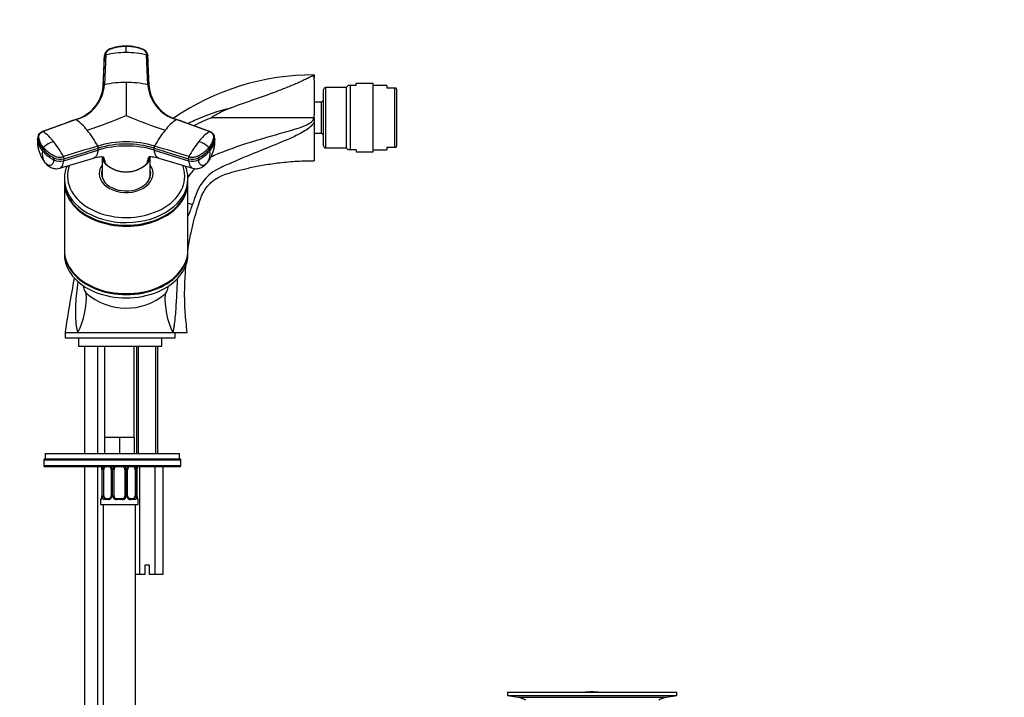
# Model space of a CAD drawing. Units: millimetres. Extents: x 0 to 1478, y 0 to 1758.
# Drawn here: x 1111 to 1478, y 1040 to 1293 of the extents above; entities that cross this region are included whole.
import ezdxf
from ezdxf import colors
from ezdxf.entities.mleader import LeaderData, LeaderLine
from ezdxf.math import Vec2, Vec3

# ---------------------------------------------------------------- set-up
doc = ezdxf.new("R2010")
doc.units = ezdxf.units.MM
doc.layers.add('DV4_Défaut', color=7, linetype='Continuous')
doc.layers.add('Défaut', color=7, linetype='Continuous')

# ---------------------------------------------------------------- blocks, each defined once
blk = doc.blocks.new('_DOT')
at = {"color": 0}
blk.add_line((0, 0), (-1, 0), dxfattribs=at)
at = {"color": 0, "const_width": 0.333}
blk.add_lwpolyline([(-0.1665, 0, 1), (0.1665, 0, 1)], format="xyb", close=True, dxfattribs=at)
blk = doc.blocks.new('SE3')
at = {"layer": 'DV4_Défaut', "color": 7, "linetype": 'Continuous'}
for p, q in [((1143.39, 1279.54), (1142.98, 1268.42)), ((1159.03, 1268.42), (1158.62, 1279.54)), ((1142.5, 1267.99), (1142.92, 1279.1)), ((1142.5, 1267.35), (1142.92, 1278.46)), ((1142.92, 1279.1), (1142.92, 1278.46)), ((1159.09, 1278.46), (1159.09, 1279.1)), ((1159.51, 1267.99), (1159.09, 1279.1)), ((1221, 1272.14), (1221, 1270.93)), ((1236.58, 1268.14), (1236.58, 1268.89)), ((1243, 1268.89), (1236.58, 1268.89)), ((1243, 1243.39), (1243, 1268.89)), ((1142.5, 1267.35), (1142.5, 1267.99)), ((1224.5, 1245.69), (1224.5, 1266.59)), ((1225.3, 1244.89), (1225.3, 1267.39)), ((1233, 1267.39), (1225.3, 1267.39)), ((1233.64, 1268.14), (1233, 1267.5)), ((1233, 1244.78), (1233, 1267.5)), ((1234.39, 1268.14), (1233.64, 1268.14)), ((1234.39, 1268.14), (1234.39, 1244.14)), ((1236.58, 1268.14), (1234.39, 1268.14)), ((1248, 1268.14), (1243, 1268.14)), ((1248, 1268.14), (1248, 1267.14)), ((1251.09, 1267.14), (1248, 1267.14)), ((1251.09, 1245.14), (1251.09, 1267.14)), ((1251.52, 1267.14), (1251.09, 1267.14)), ((1251.8, 1266.49), (1251.52, 1267.14)), ((1251.8, 1245.8), (1251.8, 1266.49)), ((1223.7, 1261.89), (1220.98, 1261.89)), ((1224.5, 1262.69), (1223.7, 1261.89)), ((1223.7, 1250.39), (1223.7, 1261.89)), ((1132.37, 1255.44), (1120.08, 1250.98)), ((1181.93, 1250.98), (1169.64, 1255.44)), ((1220.68, 1256.14), (1182.84, 1256.14)), ((1221, 1256.14), (1220.68, 1256.14)), ((1221, 1256.14), (1221, 1254.45)), ((1221, 1254.45), (1221, 1240.14)), ((1220.98, 1250.39), (1223.7, 1250.39)), ((1223.7, 1250.39), (1224.5, 1249.59)), ((1118.09, 1248.98), (1118.02, 1248.23)), ((1118.02, 1247.85), (1118.1, 1248.59)), ((1183.99, 1248.23), (1183.91, 1248.98)), ((1183.91, 1248.59), (1183.99, 1247.85)), ((1119.87, 1243.77), (1119.95, 1244.51)), ((1127.8, 1240.13), (1140.52, 1244.08)), ((1140.59, 1244.82), (1140.52, 1244.08)), ((1161.49, 1244.08), (1161.42, 1244.82)), ((1161.49, 1244.08), (1174.21, 1240.13)), ((1182.06, 1244.51), (1182.14, 1243.77)), ((1225.3, 1244.89), (1233, 1244.89)), ((1233, 1244.78), (1233.64, 1244.14)), ((1234.39, 1244.14), (1233.64, 1244.14)), ((1236.58, 1244.14), (1234.39, 1244.14)), ((1236.58, 1244.14), (1236.58, 1243.39)), ((1236.58, 1243.39), (1243, 1243.39)), ((1243, 1244.14), (1248, 1244.14)), ((1248, 1245.14), (1251.09, 1245.14)), ((1248, 1245.14), (1248, 1244.14)), ((1251.09, 1245.14), (1251.52, 1245.14)), ((1251.52, 1245.14), (1251.8, 1245.8)), ((1124.12, 1241.21), (1124.04, 1240.48)), ((1126.27, 1237.35), (1138.89, 1241.11)), ((1127.8, 1240.13), (1127.87, 1240.86)), ((1142.02, 1241.64), (1142.07, 1234.98)), ((1143.21, 1239.19), (1143.22, 1239.15)), ((1158.8, 1239.19), (1158.8, 1239.15)), ((1159.94, 1234.98), (1159.99, 1241.64)), ((1163.12, 1241.11), (1175.74, 1237.35)), ((1174.14, 1240.86), (1174.21, 1240.13)), ((1177.97, 1240.48), (1177.89, 1241.21)), ((1128, 1233.38), (1128, 1232.36)), ((1128, 1232.01), (1128, 1206.9)), ((1142, 1235.01), (1142, 1234.3)), ((1160, 1234.3), (1160, 1235.01)), ((1174, 1232.36), (1174, 1233.38)), ((1174, 1206.9), (1174, 1232.01)), ((1128, 1206.55), (1128, 1205.31)), ((1174, 1205.31), (1174, 1206.55)), ((1128.25, 1176.14), (1128.25, 1174.14)), ((1128.25, 1176.14), (1133.03, 1176.14)), ((1128.25, 1174.14), (1169.25, 1174.14)), ((1133.03, 1176.14), (1168.37, 1176.14)), ((1133.25, 1174.14), (1133.25, 1171.14)), ((1164.25, 1171.14), (1164.25, 1174.14)), ((1168.37, 1176.14), (1173.75, 1176.14)), ((1169.25, 1174.14), (1169.25, 1176.14)), ((1133.25, 1171.14), (1164.25, 1171.14)), ((1135.5, 1171.14), (1135.5, 1131.14)), ((1140.5, 1131.14), (1140.5, 1171.14)), ((1143, 1171.14), (1143, 1137.14)), ((1154, 1137.14), (1154, 1171.14)), ((1154.85, 1171.14), (1154.85, 1131.14)), ((1155.62, 1131.14), (1155.62, 1171.14)), ((1162.09, 1131.14), (1162.09, 1171.14)), ((1162.85, 1131.14), (1162.85, 1171.14)), ((1145.75, 1137.14), (1143, 1137.14)), ((1143, 1137.14), (1143, 1131.14)), ((1148.5, 1137.14), (1145.75, 1137.14)), ((1151.25, 1137.14), (1148.5, 1137.14)), ((1148.5, 1137.14), (1148.5, 1131.14)), ((1154, 1137.14), (1151.25, 1137.14)), ((1154, 1137.14), (1154, 1131.14)), ((1120.85, 1131.14), (1170.85, 1131.14)), ((1120.85, 1131.14), (1120.85, 1129.14)), ((1120.85, 1129.14), (1170.85, 1129.14)), ((1120.85, 1129.14), (1170.85, 1129.14)), ((1170.85, 1129.14), (1170.85, 1131.14)), ((1120.35, 1128.64), (1120.35, 1126.64)), ((1171.35, 1128.64), (1120.35, 1128.64)), ((1120.35, 1126.64), (1171.35, 1126.64)), ((1170.85, 1126.14), (1120.85, 1126.14)), ((1135.5, 1126.14), (1135.5, 981.79)), ((1140.5, 981.79), (1140.5, 1126.14)), ((1155.97, 1126.14), (1155.97, 1086.14)), ((1161.74, 1126.14), (1161.74, 1086.14)), ((1164.63, 1126.14), (1164.63, 1086.14)), ((1171.35, 1126.64), (1171.35, 1128.64)), ((1141.98, 1125.22), (1141.96, 1125.22)), ((1141.96, 1125.22), (1141.96, 1115.34)), ((1141.98, 1125.22), (1141.98, 1115.34)), ((1142.1, 1115.34), (1142.1, 1125.22)), ((1142.71, 1125.22), (1142.1, 1125.22)), ((1142.71, 1115.34), (1142.71, 1125.22)), ((1145.45, 1125.22), (1145.69, 1125.22)), ((1145.45, 1125.22), (1145.45, 1115.34)), ((1145.69, 1125.22), (1145.69, 1115.34)), ((1145.96, 1115.34), (1145.96, 1125.22)), ((1146.5, 1125.22), (1145.96, 1125.22)), ((1146.5, 1115.34), (1146.5, 1125.22)), ((1150.5, 1125.22), (1150.5, 1115.34)), ((1150.5, 1125.22), (1151.05, 1125.22)), ((1151.05, 1125.22), (1151.05, 1115.34)), ((1151.32, 1115.34), (1151.32, 1125.22)), ((1151.56, 1125.22), (1151.32, 1125.22)), ((1151.56, 1115.34), (1151.56, 1125.22)), ((1154.3, 1125.22), (1154.3, 1115.34)), ((1154.3, 1125.22), (1154.91, 1125.22)), ((1154.91, 1125.22), (1154.91, 1115.34)), ((1155.03, 1115.34), (1155.03, 1125.22)), ((1155.03, 1125.22), (1155.05, 1125.22)), ((1155.05, 1115.34), (1155.05, 1125.22)), ((1141.96, 1115.34), (1141.98, 1115.34)), ((1142.1, 1115.34), (1142.71, 1115.34)), ((1145.69, 1115.34), (1145.45, 1115.34)), ((1145.96, 1115.34), (1146.5, 1115.34)), ((1151.05, 1115.34), (1150.5, 1115.34)), ((1151.32, 1115.34), (1151.56, 1115.34)), ((1154.91, 1115.34), (1154.3, 1115.34)), ((1155.05, 1115.34), (1155.03, 1115.34)), ((1141.59, 1113.94), (1141.5, 1113.94)), ((1141.5, 1113.94), (1141.5, 1112.14)), ((1141.5, 1112.14), (1155.5, 1112.14)), ((1142.5, 1112.14), (1142.5, 979.79)), ((1144.36, 1113.94), (1142.86, 1113.94)), ((1143.18, 1114.34), (1144.6, 1114.34)), ((1149.57, 1113.94), (1147.44, 1113.94)), ((1147.5, 1114.34), (1149.5, 1114.34)), ((1152.41, 1114.34), (1153.83, 1114.34)), ((1154.15, 1113.94), (1152.65, 1113.94)), ((1154.5, 979.79), (1154.5, 1112.14)), ((1155.5, 1113.94), (1155.42, 1113.94)), ((1155.5, 1112.14), (1155.5, 1113.94)), ((1158.1, 1089.64), (1159.6, 1089.64)), ((1158.1, 1086.14), (1158.1, 1089.64)), ((1159.6, 1089.64), (1159.6, 1086.14)), ((1155.97, 1086.14), (1154.5, 1086.14)), ((1158.1, 1086.14), (1155.97, 1086.14)), ((1161.74, 1086.14), (1159.6, 1086.14)), ((1164.63, 1086.14), (1161.74, 1086.14)), ((1293, 1042.29), (1356, 1042.29)), ((1293, 1042.29), (1293, 1041.09)), ((1293, 1041.09), (1356, 1041.09)), ((1293, 1041.09), (1296.9, 1040.36)), ((1321.88, 1042.29), (1321.88, 1042.29)), ((1322.88, 1042.32), (1322.88, 1042.29)), ((1326.88, 1042.29), (1326.88, 1042.3)), ((1352.11, 1040.36), (1356, 1041.09)), ((1356, 1041.09), (1356, 1042.29)), ((1296.9, 1040.36), (1352.11, 1040.36))]:
    blk.add_line(p, q, dxfattribs=at)
for centre, radius, start, end in [((1150.95, 1246.29), 34.1, 89.9144, 102.8087), ((944.68, 1281.59), 206.33, 359.6657, 0.3343), ((1151.06, 1246.3), 34.08, 77.1893, 90.0877), ((1220.92, 1179.32), 92.79, 89.9476, 124.3187), ((1128.26, 1269.62), 14.76, 286.1668, 355.3701), ((1150.94, 1231.73), 37.55, 89.8981, 102.2418), ((1151.07, 1231.76), 37.52, 77.753, 90.107), ((1173.75, 1269.62), 14.76, 184.6299, 253.8332), ((1046.21, 1263.54), 174.95, 357.5773, 2.4228), ((1128.36, 1269.13), 14.18, 285.7492, 355.5803), ((1173.98, 1269.18), 14.51, 184.6732, 190.2031), ((1173.98, 1269.18), 14.51, 184.6733, 190.2039), ((1173.95, 1268.43), 14.48, 184.2855, 188.7726), ((1173.98, 1269.48), 14.61, 191.1597, 253.3974), ((1225.3, 1266.59), 0.8, 90, 180), ((1120.46, 1238.88), 20.39, 38.2135, 54.2703), ((1057.21, 1486.46), 247.97, 288.6445, 292.2246), ((1244.68, 1486.15), 247.64, 247.773, 251.3579), ((1181.55, 1238.88), 20.39, 125.7297, 141.7865), ((1209.03, 1188.74), 72.31, 111.233, 117.0534), ((1109.61, 1235.99), 18.28, 38.1715, 55.0708), ((1106.16, 1227.11), 38.92, 28.3762, 38.8065), ((1195.97, 1227.03), 39.06, 141.2129, 151.6043), ((1192.43, 1235.96), 18.31, 124.9455, 141.8123), ((1129.42, 1247.28), 11.43, 176.7978, 194.0674), ((1130.66, 1247.3), 12.65, 177.4946, 217.093), ((1126.06, 1249.04), 8.13, 188.4126, 220.3863), ((1126.13, 1249.77), 8.12, 188.397, 220.4124), ((1127.45, 1237.04), 10.81, 108.7094, 131.9933), ((1096.07, 1224.88), 35.79, 27.9449, 38.751), ((1151, 1210.11), 37.04, 73.368, 106.632), ((1151, 1209.91), 36.43, 73.3894, 106.6106), ((1206.03, 1224.83), 35.89, 141.2639, 152.0402), ((1174.56, 1237.04), 10.82, 48.0161, 71.2811), ((1171.35, 1247.3), 12.65, 322.907, 2.5054), ((1175.88, 1249.77), 8.12, 319.5876, 351.603), ((1175.96, 1249.03), 8.12, 319.5879, 351.6132), ((1172.59, 1247.28), 11.43, 345.9326, 2.1158), ((1126.3, 1242.75), 6.51, 170.9812, 208.3277), ((1130.05, 1252.37), 13.32, 220.1731, 243.1936), ((1120.78, 1244.47), 0.838, 132.9033, 177.1157), ((1130.13, 1253.1), 13.32, 220.1719, 243.1869), ((1139.11, 1244.88), 1.48, 357.6868, 29.4252), ((1151, 1208.74), 36.87, 73.472, 106.528), ((1162.9, 1244.88), 1.48, 150.5749, 182.3131), ((1171.88, 1253.1), 13.32, 296.8131, 319.8281), ((1171.98, 1252.35), 13.29, 296.7843, 319.849), ((1175.71, 1242.75), 6.51, 331.6723, 9.0188), ((1181.23, 1244.47), 0.838, 2.8843, 47.0967), ((1225.3, 1245.69), 0.8, 180, 270), ((1126.43, 1245.77), 5.11, 243.0204, 286.3513), ((1126.37, 1240.93), 1.51, 357.6676, 28.9982), ((1151, 1247.02), 11.07, 225.2944, 314.7105), ((1175.64, 1240.93), 1.51, 151.0018, 182.3324), ((1172.75, 1246.38), 10.98, 322.0538, 334.6618), ((1193.21, 1221.91), 17.16, 113.3246, 160.3423), ((1263.88, 1195.19), 92.71, 159.4845, 162.0099), ((1159.14, 1228.1), 17.11, 330.496, 345.513), ((1576.83, 1111.32), 453.23, 169.1643, 171.7779), ((1107.03, 1189.34), 29.16, 333.0961, 2.9774), ((1150.99, 1207.67), 22.43, 228.5684, 310.2832), ((1195.2, 1188.98), 29.74, 176.9705, 205.5878), ((1120.85, 1128.64), 0.5, 90, 180), ((1170.85, 1128.64), 0.5, 0, 90), ((1120.85, 1126.64), 0.5, 180, 270), ((1138.63, 1125.22), 3.35, 359.8705, 10.2708), ((1144.87, 1125.23), 2.78, 167.8078, 180.3687), ((1144.3, 1125.23), 1.39, 25.1473, 41.9273), ((1144.75, 1125.28), 0.698, 354.5175, 31.2865), ((1144.31, 1125.22), 1.38, 359.8791, 25.9211), ((1147.3, 1125.22), 1.34, 153.3511, 180.1815), ((1147.43, 1125.12), 1.49, 136.7006, 152.1251), ((1147.5, 1125.22), 1, 154.4167, 180), ((1147.5, 1125.22), 1, 111.7594, 154.4167), ((1149.5, 1125.22), 1, 25.5833, 68.9906), ((1149.5, 1125.22), 1, 0, 25.5833), ((1149.58, 1125.12), 1.49, 27.8747, 43.6552), ((1149.71, 1125.22), 1.34, 359.817, 26.6505), ((1152.7, 1125.22), 1.38, 154.0799, 180.1199), ((1152.71, 1125.23), 1.39, 138.4469, 154.853), ((1152.31, 1125.28), 0.743, 150.4783, 185.1833), ((1152.5, 1125.29), 0.93, 113.4806, 165.5343), ((1152.14, 1125.23), 2.78, 359.628, 12.1955), ((1158.38, 1125.22), 3.35, 169.7304, 180.1284), ((1170.85, 1126.64), 0.5, 270, 0), ((1138.63, 1115.33), 3.35, 349.7304, 0.1284), ((1144.87, 1115.32), 2.78, 179.628, 192.1955), ((1144.3, 1115.33), 1.39, 272.6748, 334.853), ((1144.51, 1115.27), 0.929, 274.8324, 345.5365), ((1144.7, 1115.28), 0.741, 330.4663, 5.1774), ((1144.31, 1115.34), 1.38, 334.0799, 0.1199), ((1147.3, 1115.34), 1.34, 179.817, 206.6505), ((1147.43, 1115.44), 1.49, 207.8747, 270.7097), ((1147.5, 1115.34), 1, 180, 205.5833), ((1147.5, 1115.34), 1, 205.5833, 270), ((1149.5, 1115.34), 1, 270, 334.4167), ((1149.58, 1115.44), 1.49, 269.2905, 332.1251), ((1149.5, 1115.34), 1, 334.4167, 0), ((1149.71, 1115.34), 1.34, 333.3511, 0.1815), ((1152.7, 1115.34), 1.38, 179.8791, 205.9211), ((1152.71, 1115.33), 1.39, 205.1473, 267.3249), ((1152.26, 1115.27), 0.699, 174.4657, 211.3125), ((1152.14, 1115.32), 2.78, 347.8078, 0.3687), ((1158.38, 1115.33), 3.35, 179.8705, 190.2708), ((1141.9, 1113.94), 0.4, 90, 180), ((1155.1, 1113.94), 0.4, 0, 90), ((1324.5, 965.93), 76.41, 91.2181, 91.9682), ((1324.5, 965.93), 76.41, 88.2183, 91.2182), ((1295.29, 1031.79), 8.72, 59.3385, 79.3603), ((1353.72, 1031.79), 8.72, 100.6397, 120.6615)]:
    blk.add_arc(centre, radius, start, end, dxfattribs=at)
for centre, major_axis, ratio, start_param, end_param in [((1121.6, 1247.86), (3.58, -0.37), 0.673602, 3.141593, 3.296233), ((1180.34, 1248.59), (-3.58, -0.37), 0.673866, 2.987389, 3.157459), ((1180.41, 1247.86), (-3.58, -0.37), 0.673602, 2.986952, 3.141593), ((1123.5, 1241.74), (2.79, 2.28), 0.612372, 3.030332, 3.21235), ((1126.09, 1242.36), (3.58, -0.37), 0.673602, 4.17554, 5.277672), ((1175.85, 1243.1), (3.58, 0.37), 0.673227, 4.147212, 5.249345), ((1175.92, 1242.36), (3.58, 0.37), 0.673602, 4.147106, 5.249238), ((1178.51, 1241.74), (-2.79, 2.28), 0.612372, 3.070747, 3.252853), ((1151, 1234.42), (21.83, 0), 0.707107, 2.876094, 6.283185), ((1151, 1235.36), (-10, 0), 0.707107, 5.824447, 6.283185), ((1151, 1235.36), (-10, 0), 0.707107, 0, 3.600331), ((1151, 1235.36), (-9.15, 0), 0.707107, 6.075159, 6.283185), ((1151, 1235.36), (-9.15, 0), 0.707107, 0, 3.349619), ((1151, 1234.3), (-9.15, 0), 0.707107, 6.071112, 6.201126), ((1151, 1235.01), (-9, 0), 0.707107, 6.172926, 6.283185), ((1151, 1235.01), (-9, 0), 0.707107, 2.863292, 3.251852), ((1151, 1234.3), (-9.15, 0), 0.707107, 3.223652, 3.353666), ((1151, 1234.42), (21.83, 0), 0.707107, 0, 0.268392), ((1151, 1233.38), (-23, 0), 0.707107, 0, 0.011271), ((1151, 1232.36), (-23, 0), 0.707107, 0, 3.141593), ((1151, 1232.01), (-23, 0), 0.707107, 6.272316, 6.283185), ((1151, 1232.01), (-23, 0), 0.707107, 0, 3.152462), ((1151, 1233.38), (-23, 0), 0.707107, 0.011271, 3.141593), ((1151, 1235.01), (-9, 0), 0.707107, 0, 0.278301), ((1151, 1234.3), (-9, 0), 0.707107, 0, 0.017501), ((1151, 1235.01), (-8.94, 0), 0.707107, 0, 0.408212), ((1151, 1235.01), (-8.94, 0), 0.707107, 2.733381, 3.136318), ((1151, 1234.3), (-9, 0), 0.707107, 3.124092, 3.141593), ((1151, 1233.38), (-23, 0), 0.707107, 3.141593, 3.173883), ((1170.42, 1225.57), (5.71, -1.84), 0.017408, -0.887212, -0.385451), ((1151, 1206.9), (-23, 0), 0.707107, 0, 3.141593), ((1151, 1206.55), (-23, 0), 0.707107, 6.272316, 6.283185), ((1151, 1206.55), (-23, 0), 0.707107, 0, 3.152462), ((1151, 1205.31), (-23, 0), 0.707107, 0, 3.141593), ((1142.52, 1125.82), (0.391, -0.084), 0.411702, 3.62283, 5.508006), ((1143.41, 1125.22), (0, 1), 0.707107, 1.124283, 1.570796), ((1143.41, 1125.22), (0, -1), 0.707107, 3.534558, 4.265876), ((1145.72, 1125.82), (0.363, 0.168), 0.191543, 1.963754, 3.155745), ((1146.24, 1125.82), (0.361, -0.173), 0.155676, 4.398009, 6.283185), ((1150.77, 1125.82), (-0.361, -0.173), 0.155676, 0, 1.885177), ((1151.29, 1125.82), (-0.363, 0.168), 0.191543, 3.126751, 4.319431), ((1153.6, 1125.22), (0, 1), 0.707107, 5.158902, 5.89022), ((1154.49, 1125.82), (-0.391, -0.084), 0.411702, 0.775179, 2.660356), ((1153.6, 1125.22), (0, 1), 0.707107, 4.712389, 5.158902), ((1154.7, 1125.82), (-0.394, 0.069), 0.426558, 2.795386, 3.530367), ((1154.7, 1125.82), (-0.394, 0.069), 0.426558, 3.126044, 3.530367), ((1142.3, 1114.74), (0.394, -0.069), 0.426558, 2.807135, 3.530367), ((1142.3, 1114.74), (0.394, -0.069), 0.426558, 3.126316, 3.530367), ((1142.52, 1114.74), (-0.391, -0.084), 0.411702, 3.916772, 5.801948), ((1143.41, 1115.34), (0, -1), 0.707107, 4.712389, 5.158902), ((1143.41, 1115.34), (0, -1), 0.707107, 5.158902, 6.283185), ((1145.72, 1114.74), (0.363, -0.168), 0.191543, 3.118603, 4.319431), ((1146.24, 1114.74), (-0.361, -0.173), 0.155676, 3.141593, 5.026769), ((1150.77, 1114.74), (0.361, -0.173), 0.155676, 1.256416, 3.141593), ((1151.29, 1114.74), (-0.363, -0.168), 0.191543, 1.963754, 2.979762), ((1151.29, 1114.74), (-0.363, -0.168), 0.191543, 2.979762, 3.16356), ((1153.6, 1115.34), (0, 1), 0.707107, 3.141593, 4.265876), ((1153.6, 1115.34), (0, 1), 0.707107, 4.265876, 4.712389), ((1154.49, 1114.74), (0.391, -0.084), 0.411702, 0.481237, 2.366414), ((1141.98, 1113.94), (0, -0.4), 0.988455, 3.805363, 4.712389), ((1143.18, 1113.94), (0, -0.4), 0.806081, 3.141593, 4.712389), ((1144.6, 1113.94), (0, -0.4), 0.591806, 3.141593, 4.712389), ((1147.5, 1113.94), (0, -0.4), 0.151515, 3.141593, 4.712389), ((1149.5, 1113.94), (0, -0.4), 0.151515, 1.570796, 3.141593), ((1152.41, 1113.94), (0, -0.4), 0.591806, 1.570796, 3.141593), ((1153.83, 1113.94), (0, -0.4), 0.806081, 1.570796, 3.141593), ((1155.03, 1113.94), (0, -0.4), 0.988455, 1.570796, 2.479649)]:
    blk.add_ellipse(centre, major_axis=major_axis, ratio=ratio, start_param=start_param, end_param=end_param, dxfattribs=at)
for points, knots in [([(1151, 1282.81), (1150.47, 1282.8), (1149.77, 1282.78), (1148.79, 1282.67), (1148.09, 1282.57), (1147.42, 1282.45), (1146.71, 1282.28), (1145.88, 1282.05), (1145, 1281.78), (1144.18, 1281.34), (1143.61, 1280.81), (1143.09, 1280.09), (1142.99, 1279.55), (1142.92, 1279.14)], [0, 0, 0, 0, 0.145466, 0.22732, 0.289908, 0.3561, 0.431977, 0.511833, 0.617521, 0.709823, 0.799396, 0.865917, 1, 1, 1, 1]), ([(1143.4, 1279.54), (1143.41, 1279.84), (1143.49, 1280.15), (1143.79, 1280.72), (1144, 1280.98), (1144.54, 1281.44), (1144.86, 1281.63), (1145.3, 1281.81), (1145.39, 1281.84), (1145.57, 1281.9), (1145.66, 1281.93), (1145.94, 1282.02), (1146.12, 1282.08), (1147.06, 1282.35), (1147.83, 1282.52), (1149.41, 1282.74), (1150.21, 1282.79), (1151, 1282.79)], [0, 0, 0, 0, 0.125, 0.125, 0.25, 0.25, 0.375, 0.375, 0.40625, 0.40625, 0.4375, 0.4375, 0.5, 0.5, 0.75, 0.75, 1, 1, 1, 1]), ([(1159.09, 1279.14), (1159.05, 1279.45), (1158.99, 1279.85), (1158.63, 1280.52), (1158.11, 1281.13), (1157.26, 1281.68), (1155.87, 1282.14), (1154.54, 1282.48), (1152.77, 1282.75), (1151.82, 1282.78), (1151, 1282.81)], [0, 0, 0, 0, 0.10006, 0.154811, 0.250886, 0.36094, 0.467384, 0.694251, 0.777829, 1, 1, 1, 1]), ([(1151, 1282.79), (1151.8, 1282.79), (1152.6, 1282.74), (1154.18, 1282.52), (1154.95, 1282.35), (1155.89, 1282.08), (1156.07, 1282.02), (1156.35, 1281.93), (1156.44, 1281.9), (1156.62, 1281.84), (1156.71, 1281.81), (1157.15, 1281.63), (1157.47, 1281.44), (1158.01, 1280.98), (1158.22, 1280.72), (1158.52, 1280.15), (1158.6, 1279.84), (1158.61, 1279.54)], [0, 0, 0, 0, 0.25, 0.25, 0.5, 0.5, 0.5625, 0.5625, 0.59375, 0.59375, 0.625, 0.625, 0.75, 0.75, 0.875, 0.875, 1, 1, 1, 1]), ([(1151, 1269.28), (1151, 1268.53), (1151, 1267.07), (1151, 1264.97), (1151, 1263.1), (1151, 1261.43), (1151.01, 1259.9), (1151, 1258.53), (1151.01, 1257.53), (1151.01, 1257.04), (1151, 1256.91)], [0, 0, 0, 0, 0.175497, 0.342141, 0.5, 0.625171, 0.75, 0.874981, 0.967298, 1, 1, 1, 1]), ([(1221, 1270.93), (1221, 1271.08), (1220.99, 1271.22), (1220.93, 1271.41), (1220.91, 1271.46), (1220.86, 1271.54), (1220.84, 1271.57), (1220.79, 1271.62), (1220.76, 1271.65), (1220.66, 1271.67), (1220.61, 1271.68), (1220.51, 1271.67), (1220.47, 1271.67), (1220.36, 1271.64), (1220.3, 1271.62), (1220.12, 1271.56), (1220, 1271.51), (1219.67, 1271.37), (1219.44, 1271.26), (1218.74, 1270.92), (1218.25, 1270.67), (1217.18, 1270.14), (1216.6, 1269.86), (1214.75, 1269.01), (1213.43, 1268.45), (1210.71, 1267.33), (1209.3, 1266.77), (1205, 1265.12), (1202.06, 1264.07), (1196.12, 1261.96), (1193.12, 1260.91), (1190.13, 1259.83)], [0, 0, 0, 0, 0.03125, 0.03125, 0.046875, 0.046875, 0.054687, 0.054687, 0.0625, 0.0625, 0.066406, 0.066406, 0.070312, 0.070312, 0.078125, 0.078125, 0.09375, 0.09375, 0.125, 0.125, 0.1875, 0.1875, 0.25, 0.25, 0.375, 0.375, 0.5, 0.5, 0.75, 0.75, 1, 1, 1, 1]), ([(1174.01, 1254.01), (1174.82, 1254.42), (1175.63, 1254.81), (1180.82, 1257.16), (1185.42, 1258.74), (1190.13, 1259.83)], [0, 0, 0, 0, 0.159282, 0.159282, 1, 1, 1, 1]), ([(1190.13, 1259.83), (1188.82, 1259.36), (1187.55, 1258.82), (1185.67, 1257.91), (1185.06, 1257.59), (1184.15, 1257.08), (1183.85, 1256.91), (1183.4, 1256.64), (1183.25, 1256.55), (1183.04, 1256.41), (1182.96, 1256.36), (1182.86, 1256.28), (1182.83, 1256.25), (1182.78, 1256.2), (1182.76, 1256.17), (1182.8, 1256.14), (1182.82, 1256.14), (1182.84, 1256.14)], [0, 0, 0, 0, 0.5, 0.5, 0.75, 0.75, 0.875, 0.875, 0.9375, 0.9375, 0.96875, 0.96875, 0.984375, 0.984375, 0.992187, 0.992187, 1, 1, 1, 1]), ([(1132.19, 1255.47), (1132.2, 1255.47), (1132.22, 1255.48), (1132.25, 1255.49), (1132.31, 1255.48), (1132.35, 1255.45), (1132.37, 1255.44)], [0, 0, 0, 0, 0.05525, 0.370167, 0.685083, 1, 1, 1, 1]), ([(1169.64, 1255.44), (1169.66, 1255.45), (1169.7, 1255.48), (1169.76, 1255.49), (1169.79, 1255.48), (1169.81, 1255.47), (1169.82, 1255.47)], [0, 0, 0, 0, 0.3149167, 0.6298333, 0.94475, 1, 1, 1, 1]), ([(1182.56, 1241.59), (1183.34, 1241.99), (1184.15, 1242.34), (1187.36, 1243.63), (1189.79, 1244.53), (1197.15, 1247.08), (1202.13, 1248.55), (1209.63, 1250.66), (1212.13, 1251.34), (1215.83, 1252.53), (1217.06, 1252.96), (1218.83, 1253.78), (1219.41, 1254.08), (1220.17, 1254.69), (1220.41, 1254.92), (1220.73, 1255.48), (1220.79, 1255.83), (1220.68, 1256.14)], [0, 0, 0, 0, 0.063461, 0.063461, 0.250769, 0.250769, 0.625385, 0.625385, 0.812692, 0.812692, 0.906346, 0.906346, 0.953173, 0.953173, 0.976587, 0.976587, 1, 1, 1, 1]), ([(1221, 1254.45), (1220.63, 1253.72), (1220.05, 1253.13), (1218.81, 1252.08), (1218.14, 1251.63), (1216.07, 1250.36), (1214.62, 1249.63), (1210.22, 1247.6), (1207.23, 1246.4), (1201.25, 1243.98), (1198.26, 1242.77), (1193.8, 1240.91), (1192.31, 1240.28), (1189.36, 1238.99), (1187.9, 1238.35), (1186.42, 1237.67)], [0, 0, 0, 0, 0.0625, 0.0625, 0.125, 0.125, 0.25, 0.25, 0.5, 0.5, 0.75, 0.75, 0.875, 0.875, 1, 1, 1, 1]), ([(1119.91, 1251.01), (1119.58, 1250.87), (1119.17, 1250.68), (1118.7, 1250.27), (1118.28, 1249.78), (1118.17, 1249.32), (1118.09, 1248.96)], [0, 0, 0, 0, 0.317178, 0.473511, 0.6451, 1, 1, 1, 1]), ([(1120.21, 1245.08), (1119.81, 1245.57), (1119.48, 1246.08), (1118.94, 1247.13), (1118.74, 1247.66), (1118.57, 1248.34), (1118.55, 1248.48), (1118.51, 1248.68), (1118.5, 1248.75), (1118.48, 1248.88), (1118.47, 1248.95), (1118.45, 1249.29), (1118.51, 1249.56), (1118.75, 1250.06), (1118.94, 1250.29), (1119.43, 1250.69), (1119.74, 1250.85), (1120.08, 1250.98)], [0, 0, 0, 0, 0.25, 0.25, 0.5, 0.5, 0.5625, 0.5625, 0.59375, 0.59375, 0.625, 0.625, 0.75, 0.75, 0.875, 0.875, 1, 1, 1, 1]), ([(1120.08, 1250.98), (1120.05, 1250.99), (1120.01, 1251.01), (1119.96, 1251.02), (1119.93, 1251.02), (1119.91, 1251.01)], [0, 0, 0, 0, 0.35262, 0.70524, 1, 1, 1, 1]), ([(1181.93, 1250.98), (1182.27, 1250.85), (1182.58, 1250.69), (1183.07, 1250.29), (1183.26, 1250.06), (1183.5, 1249.56), (1183.56, 1249.29), (1183.54, 1248.95), (1183.53, 1248.88), (1183.51, 1248.75), (1183.5, 1248.68), (1183.46, 1248.48), (1183.44, 1248.34), (1183.27, 1247.66), (1183.07, 1247.13), (1182.53, 1246.08), (1182.2, 1245.57), (1181.8, 1245.08)], [0, 0, 0, 0, 0.125, 0.125, 0.25, 0.25, 0.375, 0.375, 0.40625, 0.40625, 0.4375, 0.4375, 0.5, 0.5, 0.75, 0.75, 1, 1, 1, 1]), ([(1182.1, 1251.01), (1182.08, 1251.02), (1182.05, 1251.02), (1182, 1251.01), (1181.96, 1250.99), (1181.93, 1250.98)], [0, 0, 0, 0, 0.294708, 0.647354, 1, 1, 1, 1]), ([(1183.92, 1248.96), (1183.87, 1249.24), (1183.79, 1249.6), (1183.49, 1250.08), (1183.01, 1250.59), (1182.49, 1250.83), (1182.1, 1251.01)], [0, 0, 0, 0, 0.260492, 0.412695, 0.614183, 1, 1, 1, 1]), ([(1118.1, 1249.02), (1118.08, 1248.91), (1118.08, 1248.8), (1118.09, 1248.65), (1118.09, 1248.62), (1118.1, 1248.59)], [0, 0, 0, 0, 0.768328, 0.768328, 1, 1, 1, 1]), ([(1120.21, 1245.08), (1120.27, 1245.01), (1120.39, 1244.87), (1120.57, 1244.67), (1120.76, 1244.46), (1120.96, 1244.26), (1121.16, 1244.07), (1121.37, 1243.87), (1121.77, 1243.52), (1122.4, 1243.04), (1123.07, 1242.59), (1123.53, 1242.32), (1123.78, 1242.17), (1124.02, 1242.04), (1124.35, 1241.87), (1124.79, 1241.69), (1125.36, 1241.54), (1125.96, 1241.46), (1126.46, 1241.45), (1126.85, 1241.48), (1127.13, 1241.52), (1127.41, 1241.58), (1127.59, 1241.63), (1127.69, 1241.66)], [0, 0, 0, 0, 0.035784, 0.071511, 0.107204, 0.142886, 0.178583, 0.214317, 0.250114, 0.375206, 0.500161, 0.531105, 0.562694, 0.597887, 0.6252, 0.687661, 0.750103, 0.812543, 0.874999, 0.905843, 0.936815, 0.968162, 1, 1, 1, 1]), ([(1140.52, 1244.08), (1140.51, 1244), (1140.49, 1243.84), (1140.46, 1243.62), (1140.42, 1243.39), (1140.36, 1243.13), (1140.25, 1242.74), (1140.09, 1242.3), (1139.8, 1241.77), (1139.41, 1241.35), (1139.06, 1241.17), (1138.88, 1241.11)], [0, 0, 0, 0, 0.052612, 0.09929, 0.140077, 0.211385, 0.28196, 0.429445, 0.576216, 0.798011, 1, 1, 1, 1]), ([(1163.13, 1241.11), (1162.88, 1241.19), (1162.43, 1241.46), (1162.01, 1242.09), (1161.77, 1242.7), (1161.67, 1243.06), (1161.6, 1243.36), (1161.56, 1243.58), (1161.52, 1243.82), (1161.5, 1243.99), (1161.49, 1244.08)], [0, 0, 0, 0, 0.276255, 0.57104, 0.681975, 0.790621, 0.841725, 0.894047, 0.941503, 1, 1, 1, 1]), ([(1174.32, 1241.66), (1174.37, 1241.64), (1174.47, 1241.61), (1174.63, 1241.57), (1174.78, 1241.54), (1174.94, 1241.51), (1175.1, 1241.49), (1175.26, 1241.48), (1175.56, 1241.46), (1176, 1241.46), (1176.58, 1241.53), (1177.14, 1241.67), (1177.58, 1241.84), (1177.94, 1242.02), (1178.24, 1242.18), (1178.53, 1242.35), (1179.01, 1242.64), (1179.67, 1243.08), (1180.34, 1243.6), (1180.82, 1244.04), (1181.17, 1244.38), (1181.5, 1244.72), (1181.7, 1244.96), (1181.8, 1245.08)], [0, 0, 0, 0, 0.017779, 0.0354, 0.052866, 0.070191, 0.087412, 0.104572, 0.121718, 0.182487, 0.243186, 0.303459, 0.363514, 0.396079, 0.438674, 0.476454, 0.512057, 0.633999, 0.755984, 0.817062, 0.878011, 0.93895, 1, 1, 1, 1]), ([(1124.04, 1240.48), (1123.98, 1239.91), (1123.71, 1238.92), (1122.88, 1238.21), (1121.76, 1238.47), (1120.95, 1239.2), (1120.57, 1239.67)], [0, 0, 0, 0, 0.241287, 0.501912, 0.76133, 1, 1, 1, 1]), ([(1120.81, 1239.35), (1121.31, 1238.83), (1122.16, 1238.01), (1123.66, 1237.3), (1125.05, 1237.09), (1125.85, 1237.25), (1126.27, 1237.35)], [0, 0, 0, 0, 0.297537, 0.570525, 0.8073, 1, 1, 1, 1]), ([(1126.27, 1237.35), (1126.68, 1237.47), (1127.37, 1238.09), (1127.72, 1239.37), (1127.8, 1240.13)], [0, 0, 0, 0, 0.5018423, 1, 1, 1, 1]), ([(1138.76, 1241.06), (1139.06, 1241.16), (1139.7, 1241.37), (1140.65, 1241.56), (1141.52, 1241.67), (1142.19, 1241.64), (1142.25, 1241.62), (1142.25, 1241.63)], [0, 0, 0, 0, 0.128506, 0.324706, 0.471285, 0.73119, 1, 1, 1, 1]), ([(1142.09, 1241.46), (1142.14, 1241.21), (1142.22, 1240.97), (1142.41, 1240.47), (1142.53, 1240.2), (1142.83, 1239.69), (1143.01, 1239.44), (1143.21, 1239.19)], [0, 0, 0, 0, 0.3086554, 0.3086554, 0.6543277, 0.6543277, 1, 1, 1, 1]), ([(1143.21, 1239.15), (1143.02, 1239.4), (1142.84, 1239.64), (1142.54, 1240.15), (1142.42, 1240.42), (1142.29, 1240.77), (1142.26, 1240.85), (1142.23, 1240.93)], [0, 0, 0, 0, 0.433891, 0.433891, 0.868349, 0.868349, 1, 1, 1, 1]), ([(1143.21, 1239.19), (1143.21, 1239.23), (1143.2, 1239.38), (1143.17, 1239.72), (1143.08, 1240.22), (1142.9, 1240.77), (1142.65, 1241.28), (1142.44, 1241.6), (1142.33, 1241.74)], [0, 0, 0, 0, 0.039376, 0.145848, 0.358845, 0.571022, 0.782596, 1, 1, 1, 1]), ([(1143.21, 1239.19), (1143.41, 1238.95), (1143.62, 1238.72), (1144.09, 1238.28), (1144.35, 1238.07), (1144.91, 1237.68), (1145.21, 1237.49), (1145.83, 1237.16), (1146.15, 1237), (1146.83, 1236.73), (1147.18, 1236.6), (1147.91, 1236.39), (1148.29, 1236.3), (1149.04, 1236.16), (1149.43, 1236.1), (1150.2, 1236.03), (1150.6, 1236.01), (1151.78, 1236.01), (1152.56, 1236.08), (1153.71, 1236.3), (1154.08, 1236.39), (1154.81, 1236.6), (1155.16, 1236.72), (1155.84, 1237), (1156.17, 1237.15), (1156.8, 1237.49), (1157.09, 1237.67), (1157.64, 1238.06), (1157.9, 1238.27), (1158.38, 1238.71), (1158.6, 1238.95), (1158.8, 1239.19)], [0, 0, 0, 0, 0.0625, 0.0625, 0.125, 0.125, 0.1875, 0.1875, 0.25, 0.25, 0.3125, 0.3125, 0.375, 0.375, 0.4375, 0.4375, 0.5, 0.5, 0.625, 0.625, 0.6875, 0.6875, 0.75, 0.75, 0.8125, 0.8125, 0.875, 0.875, 0.9375, 0.9375, 1, 1, 1, 1]), ([(1158.8, 1239.19), (1159, 1239.43), (1159.17, 1239.68), (1159.47, 1240.19), (1159.6, 1240.45), (1159.8, 1240.99), (1159.88, 1241.27), (1159.95, 1241.64), (1159.97, 1241.73), (1159.98, 1241.83)], [0, 0, 0, 0, 0.298134, 0.298134, 0.596268, 0.596268, 0.894402, 0.894402, 1, 1, 1, 1]), ([(1159.7, 1241.77), (1159.7, 1241.76), (1159.57, 1241.6), (1159.35, 1241.28), (1159.11, 1240.77), (1158.96, 1240.31), (1158.88, 1239.92), (1158.83, 1239.62), (1158.81, 1239.38), (1158.8, 1239.23), (1158.8, 1239.19)], [0, 0, 0, 0, 0.016768, 0.226942, 0.435923, 0.6455, 0.748798, 0.855939, 0.961107, 1, 1, 1, 1]), ([(1159.59, 1240.42), (1159.51, 1240.24), (1159.42, 1240.07), (1159.17, 1239.64), (1158.99, 1239.4), (1158.8, 1239.15)], [0, 0, 0, 0, 0.4017424, 0.4017424, 1, 1, 1, 1]), ([(1159.76, 1241.63), (1159.77, 1241.62), (1159.82, 1241.64), (1160.49, 1241.67), (1161.36, 1241.56), (1162.31, 1241.37), (1162.95, 1241.16), (1163.25, 1241.06)], [0, 0, 0, 0, 0.268945, 0.528824, 0.675374, 0.871525, 1, 1, 1, 1]), ([(1174.04, 1207.14), (1174.07, 1207.33), (1174.39, 1209.39), (1175.06, 1212.98), (1176.16, 1217.64), (1177.28, 1221.66), (1178.26, 1224.71), (1179.05, 1227.02), (1180.09, 1229.09), (1181.43, 1230.9), (1183.04, 1232.43), (1184.47, 1233.5), (1186.28, 1234.53), (1188.91, 1235.45), (1192.38, 1236.41), (1196.75, 1237.5), (1201.82, 1238.52), (1207.57, 1239.38), (1214.16, 1240.01), (1218.38, 1240.1), (1221, 1240.14)], [0, 0, 0, 0, 0.008965, 0.093815, 0.16492, 0.225223, 0.282023, 0.309231, 0.335638, 0.386003, 0.410043, 0.435603, 0.466706, 0.503421, 0.561182, 0.628944, 0.706708, 0.794472, 0.892236, 1, 1, 1, 1]), ([(1174.21, 1240.13), (1174.29, 1239.37), (1174.64, 1238.09), (1175.33, 1237.47), (1175.74, 1237.35)], [0, 0, 0, 0, 0.4981577, 1, 1, 1, 1]), ([(1175.74, 1237.35), (1176.16, 1237.25), (1176.96, 1237.09), (1178.35, 1237.3), (1179.85, 1238.01), (1180.7, 1238.83), (1181.2, 1239.35)], [0, 0, 0, 0, 0.1927, 0.429475, 0.702463, 1, 1, 1, 1]), ([(1181.44, 1239.67), (1181.06, 1239.2), (1180.25, 1238.47), (1179.13, 1238.21), (1178.3, 1238.92), (1178.03, 1239.91), (1177.97, 1240.48)], [0, 0, 0, 0, 0.23867, 0.498088, 0.758713, 1, 1, 1, 1]), ([(1128.96, 1238.17), (1128.82, 1237.83), (1128.49, 1236.92), (1128.14, 1235.43), (1127.98, 1234.05), (1128.02, 1233.36), (1128.03, 1233.19)], [0, 0, 0, 0, 0.209074, 0.560451, 0.90972, 1, 1, 1, 1]), ([(1173.96, 1233.94), (1173.96, 1234.17), (1173.95, 1234.92), (1173.68, 1236.33), (1173.32, 1237.51), (1173.07, 1238.11), (1173.06, 1238.16)], [0, 0, 0, 0, 0.146031, 0.555971, 0.966276, 1, 1, 1, 1]), ([(1174.13, 1234.04), (1174.56, 1234.69), (1175.02, 1235.32), (1175.89, 1236.37), (1176.27, 1236.81), (1176.68, 1237.23)], [0, 0, 0, 0, 0.5705, 0.5705, 1, 1, 1, 1]), ([(1173.75, 1176.14), (1173.43, 1178.87), (1172.93, 1183.3), (1172.71, 1190.36), (1172.88, 1196.44), (1173.19, 1200.24), (1173.36, 1201.92)], [0, 0, 0, 0, 0.290558, 0.558494, 0.803806, 1, 1, 1, 1]), ([(1133.03, 1176.14), (1132.77, 1177.24), (1132.58, 1178.36), (1132.32, 1180.69), (1132.25, 1181.89), (1132.22, 1184.36), (1132.25, 1185.62), (1132.39, 1188.18), (1132.5, 1189.48), (1132.78, 1192.21), (1132.95, 1193.64), (1133.14, 1195.08)], [0, 0, 0, 0, 0.196769, 0.196769, 0.393554, 0.393554, 0.590338, 0.590338, 0.787122, 0.787122, 1, 1, 1, 1]), ([(1170.07, 1196.24), (1170.06, 1196.14), (1170.05, 1196.04), (1169.98, 1194.8), (1169.92, 1193.66), (1169.81, 1191.38), (1169.75, 1190.24), (1169.63, 1187.98), (1169.57, 1186.86), (1169.43, 1184.63), (1169.35, 1183.53), (1169.15, 1181.35), (1169.04, 1180.28), (1168.83, 1178.71), (1168.75, 1178.18), (1168.57, 1177.15), (1168.48, 1176.64), (1168.37, 1176.14)], [0, 0, 0, 0, 0.014238, 0.014238, 0.178532, 0.178532, 0.342827, 0.342827, 0.507122, 0.507122, 0.671417, 0.671417, 0.835712, 0.835712, 0.917859, 0.917859, 1, 1, 1, 1]), ([(1135.07, 1193.69), (1135.1, 1193.41), (1135.13, 1193.13), (1135.27, 1192.33), (1135.4, 1191.91), (1135.74, 1191.26), (1135.93, 1191.03), (1136.15, 1190.85)], [0, 0, 0, 0, 0.1908229, 0.1908229, 0.5954114, 0.5954114, 1, 1, 1, 1]), ([(1165.5, 1190.56), (1165.7, 1190.72), (1165.89, 1190.92), (1166.24, 1191.53), (1166.4, 1191.93), (1166.6, 1192.75), (1166.66, 1193.09), (1166.71, 1193.44)], [0, 0, 0, 0, 0.373361, 0.373361, 0.746721, 0.746721, 1, 1, 1, 1]), ([(1141.73, 1126.32), (1141.73, 1126.32), (1141.74, 1126.31), (1141.78, 1126.23), (1141.84, 1126.05), (1141.9, 1125.82), (1141.92, 1125.67), (1141.93, 1125.63)], [0, 0, 0, 0, 0.1122, 0.29476, 0.566432, 0.907971, 1, 1, 1, 1]), ([(1141.85, 1126.16), (1141.85, 1126.16), (1141.85, 1126.16), (1141.88, 1126.06), (1141.91, 1125.95), (1141.93, 1125.82)], [0, 0, 0, 0, 0.003757, 0.003757, 1, 1, 1, 1]), ([(1143.18, 1126.22), (1143.13, 1126.22), (1143.08, 1126.2), (1142.99, 1126.15), (1142.95, 1126.11), (1142.85, 1125.96), (1142.8, 1125.82), (1142.78, 1125.65)], [0, 0, 0, 0, 0.25, 0.25, 0.5, 0.5, 1, 1, 1, 1]), ([(1144.88, 1126.15), (1144.89, 1126.14), (1145.01, 1126.09), (1145.2, 1125.94), (1145.3, 1125.74), (1145.35, 1125.65)], [0, 0, 0, 0, 0.066753, 0.600001, 1, 1, 1, 1]), ([(1154.23, 1125.65), (1154.22, 1125.74), (1154.2, 1125.81), (1154.15, 1125.95), (1154.12, 1126.01), (1154.02, 1126.16), (1153.93, 1126.22), (1153.83, 1126.22)], [0, 0, 0, 0, 0.25, 0.25, 0.5, 0.5, 1, 1, 1, 1]), ([(1154.74, 1126.16), (1154.74, 1126.16), (1154.74, 1126.16), (1154.79, 1126.06), (1154.82, 1125.95), (1154.85, 1125.82)], [0, 0, 0, 0, 0.003757, 0.003757, 1, 1, 1, 1]), ([(1155.1, 1125.75), (1155.1, 1125.78), (1155.13, 1125.92), (1155.19, 1126.14), (1155.26, 1126.29), (1155.28, 1126.32), (1155.28, 1126.32), (1155.28, 1126.32)], [0, 0, 0, 0, 0.080941, 0.47787, 0.80209, 0.983179, 1, 1, 1, 1]), ([(1141.93, 1114.74), (1141.91, 1114.61), (1141.88, 1114.5), (1141.82, 1114.31), (1141.78, 1114.22), (1141.72, 1114.08), (1141.69, 1114.03), (1141.63, 1113.96), (1141.61, 1113.94), (1141.59, 1113.94)], [0, 0, 0, 0, 0.25, 0.25, 0.5, 0.5, 0.75, 0.75, 1, 1, 1, 1]), ([(1141.91, 1114.81), (1141.9, 1114.78), (1141.88, 1114.63), (1141.82, 1114.42), (1141.75, 1114.27), (1141.73, 1114.24), (1141.73, 1114.24), (1141.73, 1114.24)], [0, 0, 0, 0, 0.081007, 0.477908, 0.802105, 0.98318, 1, 1, 1, 1]), ([(1142.86, 1113.94), (1142.78, 1113.94), (1142.7, 1113.96), (1142.55, 1114.03), (1142.49, 1114.08), (1142.37, 1114.22), (1142.31, 1114.31), (1142.22, 1114.5), (1142.19, 1114.61), (1142.16, 1114.74)], [0, 0, 0, 0, 0.25, 0.25, 0.5, 0.5, 0.75, 0.75, 1, 1, 1, 1]), ([(1142.78, 1114.91), (1142.79, 1114.82), (1142.81, 1114.75), (1142.86, 1114.61), (1142.89, 1114.55), (1142.99, 1114.4), (1143.08, 1114.34), (1143.18, 1114.34)], [0, 0, 0, 0, 0.25, 0.25, 0.5, 0.5, 1, 1, 1, 1]), ([(1152.5, 1114.35), (1152.45, 1114.34), (1152.33, 1114.33), (1152.08, 1114.41), (1151.8, 1114.62), (1151.7, 1114.83), (1151.64, 1114.95)], [0, 0, 0, 0, 0.162135, 0.44611, 0.745732, 1, 1, 1, 1]), ([(1153.83, 1114.34), (1153.88, 1114.34), (1153.93, 1114.35), (1154.02, 1114.41), (1154.06, 1114.45), (1154.16, 1114.59), (1154.21, 1114.74), (1154.23, 1114.91)], [0, 0, 0, 0, 0.25, 0.25, 0.5, 0.5, 1, 1, 1, 1]), ([(1154.85, 1114.74), (1154.82, 1114.61), (1154.79, 1114.5), (1154.7, 1114.31), (1154.64, 1114.22), (1154.52, 1114.08), (1154.46, 1114.03), (1154.31, 1113.96), (1154.23, 1113.94), (1154.15, 1113.94)], [0, 0, 0, 0, 0.25, 0.25, 0.5, 0.5, 0.75, 0.75, 1, 1, 1, 1]), ([(1155.28, 1114.24), (1155.28, 1114.24), (1155.27, 1114.25), (1155.23, 1114.32), (1155.17, 1114.5), (1155.1, 1114.73), (1155.09, 1114.89), (1155.08, 1114.93)], [0, 0, 0, 0, 0.1122, 0.29476, 0.566432, 0.907971, 1, 1, 1, 1]), ([(1155.42, 1113.94), (1155.4, 1113.94), (1155.38, 1113.96), (1155.32, 1114.03), (1155.29, 1114.08), (1155.23, 1114.22), (1155.19, 1114.31), (1155.13, 1114.5), (1155.1, 1114.61), (1155.08, 1114.74)], [0, 0, 0, 0, 0.25, 0.25, 0.5, 0.5, 0.75, 0.75, 1, 1, 1, 1])]:
    blk.add_open_spline(points, degree=3, knots=knots, dxfattribs=at)
for points in [[(1142.92, 1279.1), (1142.92, 1279.13), (1142.92, 1279.18), (1142.96, 1279.26), (1143.01, 1279.33), (1143.08, 1279.4), (1143.17, 1279.46), (1143.28, 1279.51), (1143.35, 1279.53), (1143.4, 1279.54)], [(1158.61, 1279.54), (1158.65, 1279.53), (1158.73, 1279.51), (1158.84, 1279.46), (1158.93, 1279.4), (1159, 1279.33), (1159.05, 1279.26), (1159.09, 1279.18), (1159.09, 1279.13), (1159.09, 1279.1)], [(1142.5, 1267.99), (1142.64, 1271.7), (1142.78, 1275.4), (1142.92, 1279.1)], [(1159.51, 1267.99), (1159.37, 1271.7), (1159.23, 1275.4), (1159.09, 1279.1)], [(1142.98, 1268.42), (1142.94, 1268.42), (1142.86, 1268.39), (1142.75, 1268.35), (1142.66, 1268.29), (1142.59, 1268.23), (1142.54, 1268.15), (1142.5, 1268.07), (1142.5, 1268.02), (1142.5, 1267.99)], [(1159.51, 1267.99), (1159.51, 1268.02), (1159.51, 1268.07), (1159.47, 1268.15), (1159.42, 1268.23), (1159.35, 1268.29), (1159.26, 1268.35), (1159.15, 1268.39), (1159.07, 1268.42), (1159.03, 1268.42)], [(1132.27, 1255.5), (1128.12, 1253.99), (1123.96, 1252.48), (1119.81, 1250.97)], [(1182.2, 1250.97), (1178.05, 1252.48), (1173.89, 1253.99), (1169.74, 1255.5)], [(1140.4, 1245.61), (1136.16, 1244.29), (1131.92, 1242.97), (1127.69, 1241.66)], [(1127.87, 1240.86), (1132.11, 1242.18), (1136.35, 1243.5), (1140.59, 1244.82)], [(1161.42, 1244.82), (1165.66, 1243.5), (1169.9, 1242.18), (1174.14, 1240.86)], [(1174.32, 1241.66), (1170.09, 1242.97), (1165.85, 1244.29), (1161.61, 1245.61)], [(1142.16, 1125.82), (1142.19, 1125.94), (1142.22, 1126.05), (1142.27, 1126.15)], [(1155.08, 1125.82), (1155.1, 1125.94), (1155.13, 1126.05), (1155.16, 1126.15)]]:
    blk.add_open_spline(points, degree=3, dxfattribs=at)

msp = doc.modelspace()

# ---------------------------------------------------------------- block references
at = {"layer": 'Défaut'}
msp.add_blockref('SE3', (0, 0), dxfattribs=at)

# ---------------------------------------------------------------- leaders
at = {"layer": 'Défaut', "color": 7, "linetype": 'Continuous'}
ml = msp.add_multileader_mtext('Standard', dxfattribs=at)
ml.set_content('{\\pxsm0.9;\\fSolid Edge ISO|b1||i0||c0|p34;\\W1.;12/03/2018\\P}', color=256)
ml.set_leader_properties()
ml.set_arrow_properties(name='DOT')
ml.build(insert=Vec2(0, 0))
ml.multileader.update_dxf_attribs({"leader_type": 0, "dogleg_length": 0, "arrow_head_size": 12})
ctx = ml.context
ctx.base_point, ctx.char_height, ctx.arrow_head_size, ctx.landing_gap_size = Vec3(1390.41, 1750.71), 12, 12, 4.2
notes = []
notes.append((ctx, [(0, (0, 0, 0), (0, 0), (1, 0), 1, [])]))
ctx.mtext.insert = Vec3(1392.41, 1756.83)
for ctx, leaders in notes:
    for number, flags, end, landing, length, lines in leaders:
        leader = LeaderData()
        leader.index, (leader.has_last_leader_line, leader.has_dogleg_vector, leader.attachment_direction) = number, flags
        leader.last_leader_point, leader.dogleg_vector, leader.dogleg_length = Vec3(end), Vec3(landing), length
        for number, points, colour, breaks in lines:
            line = LeaderLine()
            line.index, line.vertices, line.color, line.breaks = number, Vec3.list(points), colors.encode_raw_color(colour), breaks
            leader.lines.append(line)
        ctx.leaders.append(leader)

doc.saveas('drawing.dxf')
